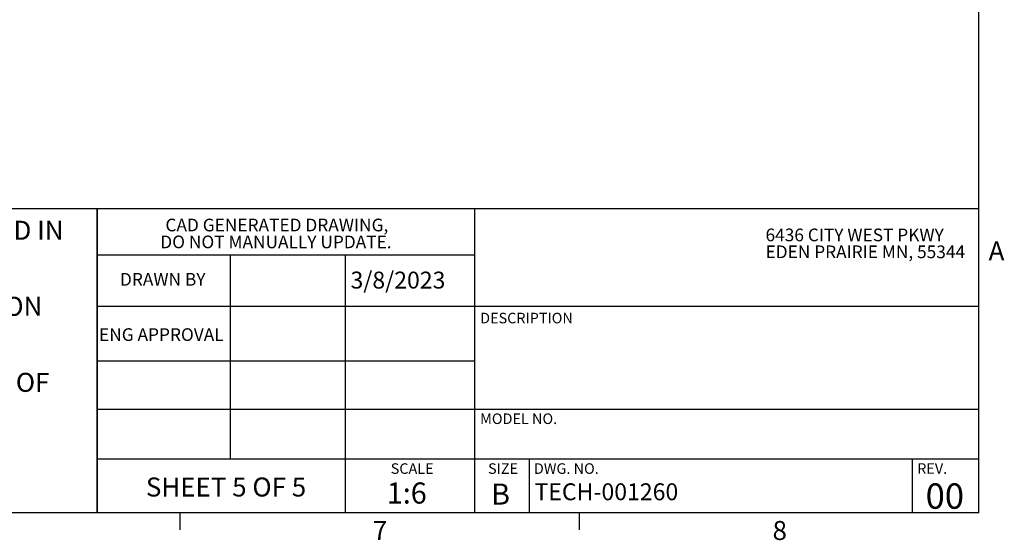
# Paper-space layout 'Sheet5' of a CAD drawing. Units: inches. Extents: x 3 to 99.1, y 1.5 to 64.7.
# Drawn here: x 69.9 to 99, y 1.5 to 16.9 of the extents above; entities that cross this region are included whole.
import ezdxf

# ---------------------------------------------------------------- set-up
doc = ezdxf.new("R2010")
doc.units = ezdxf.units.IN
doc.header["$MEASUREMENT"] = 0
doc.layers.add('LAYER_1', color=5, linetype='Continuous')
doc.layers.add('SLD-0', color=179, linetype='Continuous')
doc.styles.add('SLDTEXTSTYLE0', font='TXT', dxfattribs={"width": 0.7})
doc.styles.add('SLDTEXTSTYLE2', font='TXT', dxfattribs={"width": 0.65})

# ---------------------------------------------------------------- blocks, each defined once
blk = doc.blocks.new('SW_NOTE_0_14')
at = {"color": 0, "linetype": 'Continuous', "lineweight": 0, "ltscale": 6, "char_height": 0.375, "attachment_point": 1, "style": 'SLDTEXTSTYLE0'}
for s, insert in [('6436 CITY WEST PKWY', (0, 0.483)), ('EDEN PRAIRIE MN, 55344', (0, -0.017))]:
    blk.add_mtext(s, dxfattribs=dict(at, insert=insert))
blk = doc.blocks.new('SW_NOTE_0_15')
at = {"color": 0, "linetype": 'Continuous', "lineweight": 0, "ltscale": 6, "char_height": 0.5625, "attachment_point": 1, "style": 'SLDTEXTSTYLE0'}
for s, insert in [('THE INFORMATION AND DESIGNS CONTAINED IN', (0, 0.725)), ('THIS DRAWING ARE CONFIDENTIAL AND THE', (0, -0.025)), ('PROPRIETARY PROPERTY OF LEGRAND | AV.', (0, -0.775)), ('NEITHER THIS DESIGN NOR ANY INFORMATION', (0, -1.525)), ('CONTAINED IN THIS DRAWING MAY BE', (0, -2.275)), ('REPRODUCED OR DISCLOSED TO OTHERS', (0, -3.025)), ('WITHOUT THE EXPRESS WRITTEN CONSENT OF', (0, -3.775)), ('LEGRAND | AV.', (0, -4.525))]:
    blk.add_mtext(s, dxfattribs=dict(at, insert=insert))
blk = doc.blocks.new('SW_NOTE_0_16')
at = {"color": 0, "linetype": 'Continuous', "lineweight": 0, "ltscale": 6, "char_height": 0.375, "attachment_point": 2, "style": 'SLDTEXTSTYLE0'}
for s, insert in [('CAD GENERATED DRAWING,', (2.871, 0.483)), ('DO NOT MANUALLY UPDATE.', (2.844, -0.017))]:
    blk.add_mtext(s, dxfattribs=dict(at, insert=insert))

psp = doc.layouts.new('Sheet5')

# ---------------------------------------------------------------- linework, layer by layer
at = {"layer": 'SLD-0', "ltscale": 6}
for p, q in [((98.2575, 2.3524), (98.2575, 63.8524)), ((53.6716, 11.3524), (72.1842, 11.3524)), ((72.1842, 11.3524), (98.2575, 11.3524)), ((72.1842, 11.3524), (72.1842, 2.3524)), ((72.1842, 2.3524), (72.1842, 11.3524)), ((83.3491, 11.3524), (83.3491, 2.3524)), ((72.1842, 9.9826), (83.3491, 9.9826)), ((76.116, 9.9826), (76.116, 3.9438)), ((79.5258, 9.9826), (79.5258, 2.3524)), ((72.1842, 8.465), (79.6842, 8.465)), ((79.6842, 8.465), (98.2575, 8.465)), ((72.1842, 6.8524), (83.3491, 6.8524)), ((72.1842, 5.421), (83.3491, 5.421)), ((83.3491, 5.421), (98.2575, 5.421)), ((72.1842, 3.9438), (79.6842, 3.9438)), ((79.6842, 3.9438), (98.2575, 3.9438)), ((84.9594, 3.9438), (84.9594, 2.3524)), ((96.2843, 3.9438), (96.2843, 2.3524)), ((98.2575, 2.3524), (3.7575, 2.3524)), ((74.631, 2.3524), (74.631, 1.8436)), ((86.4435, 2.3524), (86.4435, 1.8436))]:
    psp.add_line(p, q, dxfattribs=at)

# ---------------------------------------------------------------- block references
at = {"color": 7, "linetype": 'Continuous', "lineweight": 0, "ltscale": 6}
for name, p in [('SW_NOTE_0_15', (53.8731, 10.2676)), ('SW_NOTE_0_16', (74.6306, 10.5725)), ('SW_NOTE_0_14', (91.9524, 10.2788))]:
    psp.add_blockref(name, p, dxfattribs=at)

# ---------------------------------------------------------------- texts
at = {"color": 7, "linetype": 'Continuous', "lineweight": 0, "ltscale": 6, "attachment_point": 1, "style": 'SLDTEXTSTYLE0'}
for s, insert, char_height in [('A', (98.55, 10.3851), 0.5625), ('DRAWN BY', (72.8622, 9.4476), 0.375), ('ENG APPROVAL', (72.2439, 7.812), 0.375), ('SCALE', (80.8694, 3.8158), 0.3125), ('SIZE', (83.7458, 3.8158), 0.3125), ('7', (80.34, 2.1088), 0.5625), ('8', (92.16, 2.1088), 0.5625)]:
    psp.add_mtext(s, dxfattribs=dict(at, insert=insert, char_height=char_height))
at = {"layer": 'LAYER_1', "ltscale": 6, "style": 'SLDTEXTSTYLE0'}
for s, insert, char_height, attachment_point in [('3/8/2023', (79.68, 9.4879), 0.5, 1), ('1:6', (81.3425, 3.2485), 0.625, 2), ('B', (84.116, 3.2174), 0.625, 2), ('TECH-001260', (85.1213, 3.2229), 0.5, 1), ('00', (97.255, 3.2209), 0.75, 2)]:
    psp.add_mtext(s, dxfattribs=dict(at, insert=insert, char_height=char_height, attachment_point=attachment_point))
at = {"layer": 'LAYER_1', "color": 7, "ltscale": 6, "char_height": 0.3125, "attachment_point": 1, "style": 'SLDTEXTSTYLE0'}
for s, insert in [('MODEL NO.', (83.5135, 5.2911)), ('DWG. NO.', (85.1023, 3.8158))]:
    psp.add_mtext(s, dxfattribs=dict(at, insert=insert))
at = {"layer": 'SLD-0', "ltscale": 6, "attachment_point": 1}
for s, insert, char_height, style in [('DESCRIPTION', (83.5135, 8.2705), 0.3125, 'SLDTEXTSTYLE0'), ('REV.', (96.4377, 3.8171), 0.3125, 'SLDTEXTSTYLE0'), ('SHEET 5 OF 5', (73.6284, 3.3951), 0.5625, 'SLDTEXTSTYLE2')]:
    psp.add_mtext(s, dxfattribs=dict(at, insert=insert, char_height=char_height, style=style))

doc.saveas('drawing.dxf')
